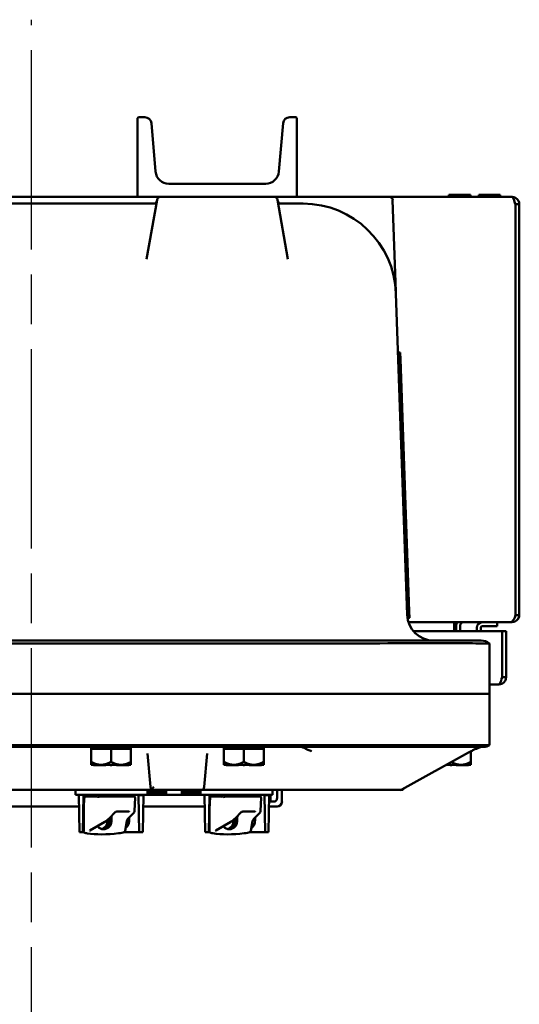
# Model space of a CAD drawing. Units: inches. Extents: x 1 to 182, y 1 to 140.
# Drawn here: x 59 to 68, y 110 to 128 of the extents above; entities that cross this region are included whole.
import ezdxf

# ---------------------------------------------------------------- set-up
doc = ezdxf.new("R2010")
doc.units = ezdxf.units.IN
doc.header["$LTSCALE"] = 8.333333
doc.header["$MEASUREMENT"] = 0
doc.linetypes.add('CHAIN', pattern=[0.7087, 0.4724, -0.0591, 0.1181, -0.0591])
doc.layers.add('Centerline (ANSI)', color=7, linetype='Continuous', lineweight=25)
doc.layers.add('Visible (ANSI)', color=7, linetype='Continuous', lineweight=50)

msp = doc.modelspace()

# ---------------------------------------------------------------- linework, layer by layer
at = {"layer": 'Centerline (ANSI)', "linetype": 'CHAIN', "ltscale": 0.952448}
msp.add_line((58.882, 6.02), (58.882, 128.467), dxfattribs=at)
at = {"layer": 'Visible (ANSI)'}
for p, q in [((60.881, 126.617), (60.896, 126.632)), ((60.882, 125.147), (60.881, 126.617)), ((60.896, 126.632), (61.017, 126.632)), ((61.141, 126.518), (61.221, 125.61)), ((63.542, 125.61), (63.622, 126.518)), ((63.746, 126.632), (63.867, 126.632)), ((63.867, 126.632), (63.882, 126.617)), ((63.882, 126.617), (63.882, 125.147)), ((61.47, 125.382), (63.293, 125.382)), ((56.867, 125.132), (60.897, 125.132)), ((60.897, 125.132), (60.882, 125.147)), ((63.867, 125.132), (60.897, 125.132)), ((61.248, 125.08), (61.051, 123.965)), ((63.712, 123.965), (63.516, 125.08)), ((63.882, 125.147), (63.867, 125.132)), ((65.622, 125.132), (63.867, 125.132)), ((65.622, 125.132), (67.933, 125.132)), ((65.744, 123.354), (65.684, 125.072)), ((66.724, 125.133), (67.164, 125.133)), ((66.724, 125.132), (66.724, 125.133)), ((67.147, 125.171), (66.741, 125.171)), ((66.741, 125.171), (66.741, 125.133)), ((67.147, 125.171), (67.147, 125.133)), ((67.164, 125.132), (67.164, 125.133)), ((67.287, 125.133), (67.727, 125.133)), ((67.287, 125.132), (67.287, 125.133)), ((67.71, 125.171), (67.304, 125.171)), ((67.304, 125.171), (67.304, 125.133)), ((67.71, 125.171), (67.71, 125.133)), ((67.727, 125.132), (67.727, 125.133)), ((61.182, 125.007), (56.581, 125.007)), ((63.937, 125.007), (63.581, 125.007)), ((63.937, 125.007), (63.997, 125.007)), ((67.994, 124.996), (67.994, 117.268)), ((67.995, 124.996), (67.995, 117.268)), ((67.995, 124.996), (68.069, 124.996)), ((68.069, 117.268), (68.069, 124.996)), ((65.957, 117.271), (65.746, 123.318)), ((65.794, 122.207), (65.826, 122.209)), ((65.799, 122.083), (65.794, 122.207)), ((65.799, 122.083), (65.965, 117.335)), ((65.83, 122.084), (65.826, 122.209)), ((65.83, 122.084), (65.996, 117.337)), ((65.969, 117.211), (65.965, 117.335)), ((66, 117.212), (65.996, 117.337)), ((67.995, 117.268), (68.069, 117.268)), ((65.969, 117.211), (66, 117.212)), ((67.895, 117.132), (65.982, 117.132)), ((66.842, 117.07), (66.844, 117.07)), ((66.842, 117.07), (66.842, 116.963)), ((66.844, 116.963), (66.844, 117.07)), ((66.882, 117.07), (66.882, 116.963)), ((66.956, 116.963), (66.956, 117.07)), ((67.654, 117.058), (67.654, 117.132)), ((67.895, 117.132), (67.933, 117.132)), ((67.933, 117.146), (67.933, 117.132)), ((66.077, 116.963), (67.745, 116.963)), ((67.268, 116.963), (67.268, 117.027)), ((67.342, 116.963), (67.342, 117.027)), ((67.654, 117.058), (67.373, 117.058)), ((67.745, 116.963), (67.745, 116.099)), ((67.745, 116.099), (67.745, 116.963)), ((67.745, 116.963), (67.819, 116.963)), ((67.819, 116.099), (67.819, 116.963)), ((64.132, 116.788), (53.632, 116.788)), ((53.637, 116.734), (64.127, 116.734)), ((64.132, 116.788), (67.351, 116.788)), ((67.507, 115.788), (67.507, 116.734)), ((67.507, 116.734), (67.507, 116.734)), ((67.683, 115.963), (67.507, 115.963)), ((67.745, 116.099), (67.819, 116.099)), ((53.637, 115.788), (64.127, 115.788)), ((64.127, 115.788), (53.637, 115.788)), ((67.507, 115.788), (64.127, 115.788)), ((64.127, 115.788), (67.507, 115.788)), ((67.507, 115.788), (67.507, 114.82)), ((53.632, 114.788), (64.132, 114.788)), ((64.127, 114.82), (53.637, 114.82)), ((60.757, 114.773), (60.007, 114.773)), ((60.007, 114.748), (60.007, 114.773)), ((60.007, 114.748), (60.191, 114.748)), ((60.007, 114.508), (60.007, 114.748)), ((60.198, 114.748), (60.191, 114.748)), ((60.198, 114.748), (60.382, 114.748)), ((60.382, 114.748), (60.566, 114.748)), ((60.382, 114.508), (60.382, 114.748)), ((60.573, 114.748), (60.566, 114.748)), ((60.573, 114.748), (60.757, 114.748)), ((60.757, 114.748), (60.757, 114.773)), ((60.757, 114.748), (60.757, 114.508)), ((61.071, 114.665), (61.127, 114.033)), ((62.137, 114.033), (62.192, 114.665)), ((63.257, 114.773), (62.507, 114.773)), ((62.507, 114.748), (62.507, 114.773)), ((62.507, 114.748), (62.691, 114.748)), ((62.507, 114.508), (62.507, 114.748)), ((62.698, 114.748), (62.691, 114.748)), ((62.698, 114.748), (62.882, 114.748)), ((62.882, 114.748), (63.066, 114.748)), ((62.882, 114.508), (62.882, 114.748)), ((63.073, 114.748), (63.066, 114.748)), ((63.073, 114.748), (63.257, 114.748)), ((63.257, 114.748), (63.257, 114.773)), ((63.257, 114.748), (63.257, 114.508)), ((67.399, 114.788), (64.132, 114.788)), ((67.114, 114.682), (65.855, 113.984)), ((67.157, 114.705), (67.157, 114.508)), ((67.507, 114.82), (67.507, 114.82)), ((60.007, 114.508), (60.007, 114.45)), ((60.757, 114.45), (60.757, 114.508)), ((62.507, 114.508), (62.507, 114.45)), ((63.257, 114.45), (63.257, 114.508)), ((67.157, 114.45), (67.157, 114.508)), ((60.049, 114.45), (60.007, 114.45)), ((60.057, 114.45), (60.049, 114.45)), ((60.049, 114.45), (60.049, 114.44)), ((60.049, 114.44), (60.064, 114.44)), ((60.064, 114.45), (60.057, 114.45)), ((60.065, 114.45), (60.064, 114.45)), ((60.064, 114.45), (60.064, 114.44)), ((60.064, 114.44), (60.281, 114.44)), ((60.191, 114.45), (60.065, 114.45)), ((60.198, 114.45), (60.191, 114.45)), ((60.367, 114.45), (60.198, 114.45)), ((60.281, 114.45), (60.281, 114.44)), ((60.382, 114.45), (60.367, 114.45)), ((60.367, 114.45), (60.367, 114.44)), ((60.367, 114.44), (60.397, 114.44)), ((60.397, 114.45), (60.382, 114.45)), ((60.566, 114.45), (60.397, 114.45)), ((60.397, 114.45), (60.397, 114.44)), ((60.482, 114.45), (60.482, 114.44)), ((60.482, 114.44), (60.699, 114.44)), ((60.573, 114.45), (60.566, 114.45)), ((60.699, 114.45), (60.573, 114.45)), ((60.699, 114.45), (60.699, 114.45)), ((60.706, 114.45), (60.699, 114.45)), ((60.699, 114.45), (60.699, 114.44)), ((60.699, 114.44), (60.714, 114.44)), ((60.714, 114.45), (60.706, 114.45)), ((60.757, 114.45), (60.714, 114.45)), ((60.714, 114.45), (60.714, 114.44)), ((62.549, 114.45), (62.507, 114.45)), ((62.557, 114.45), (62.549, 114.45)), ((62.549, 114.45), (62.549, 114.44)), ((62.549, 114.44), (62.564, 114.44)), ((62.564, 114.45), (62.557, 114.45)), ((62.565, 114.45), (62.564, 114.45)), ((62.564, 114.45), (62.564, 114.44)), ((62.564, 114.44), (62.781, 114.44)), ((62.691, 114.45), (62.565, 114.45)), ((62.698, 114.45), (62.691, 114.45)), ((62.867, 114.45), (62.698, 114.45)), ((62.781, 114.45), (62.781, 114.44)), ((62.882, 114.45), (62.867, 114.45)), ((62.867, 114.45), (62.867, 114.44)), ((62.867, 114.44), (62.897, 114.44)), ((62.897, 114.45), (62.882, 114.45)), ((63.066, 114.45), (62.897, 114.45)), ((62.897, 114.45), (62.897, 114.44)), ((62.982, 114.45), (62.982, 114.44)), ((62.982, 114.44), (63.199, 114.44)), ((63.073, 114.45), (63.066, 114.45)), ((63.199, 114.45), (63.073, 114.45)), ((63.199, 114.45), (63.199, 114.45)), ((63.206, 114.45), (63.199, 114.45)), ((63.199, 114.45), (63.199, 114.44)), ((63.199, 114.44), (63.214, 114.44)), ((63.214, 114.45), (63.206, 114.45)), ((63.257, 114.45), (63.214, 114.45)), ((63.214, 114.45), (63.214, 114.44)), ((66.678, 114.44), (66.681, 114.44)), ((66.681, 114.442), (66.681, 114.44)), ((66.767, 114.45), (66.696, 114.45)), ((66.782, 114.45), (66.767, 114.45)), ((66.767, 114.45), (66.767, 114.44)), ((66.767, 114.44), (66.797, 114.44)), ((66.797, 114.45), (66.782, 114.45)), ((66.966, 114.45), (66.797, 114.45)), ((66.797, 114.45), (66.797, 114.44)), ((66.882, 114.45), (66.882, 114.44)), ((66.882, 114.44), (67.099, 114.44)), ((66.973, 114.45), (66.966, 114.45)), ((67.099, 114.45), (66.973, 114.45)), ((67.099, 114.45), (67.099, 114.45)), ((67.106, 114.45), (67.099, 114.45)), ((67.099, 114.45), (67.099, 114.44)), ((67.099, 114.44), (67.114, 114.44)), ((67.114, 114.45), (67.106, 114.45)), ((67.157, 114.45), (67.114, 114.45)), ((67.114, 114.45), (67.114, 114.44)), ((61.189, 113.976), (56.575, 113.976)), ((59.712, 113.976), (59.712, 113.882)), ((61.068, 113.912), (61.068, 113.976)), ((61.418, 113.942), (61.068, 113.942)), ((61.189, 113.976), (62.074, 113.976)), ((61.418, 113.976), (61.418, 113.912)), ((61.716, 113.912), (61.716, 113.976)), ((61.716, 113.942), (62.066, 113.942)), ((62.066, 113.976), (62.066, 113.912)), ((62.074, 113.976), (62.599, 113.976)), ((62.599, 113.976), (63.077, 113.976)), ((63.077, 113.976), (65.825, 113.976)), ((63.422, 113.882), (63.422, 113.976)), ((63.507, 113.82), (63.507, 113.976)), ((63.6, 113.976), (63.6, 113.757)), ((65.825, 113.976), (65.882, 113.976)), ((65.882, 113.998), (65.882, 113.976)), ((59.837, 113.882), (59.712, 113.882)), ((59.772, 113.882), (59.785, 113.182)), ((59.837, 113.882), (63.297, 113.882)), ((59.864, 113.882), (59.851, 113.182)), ((59.866, 113.256), (59.866, 113.837)), ((59.881, 113.852), (59.895, 113.852)), ((60.057, 113.852), (59.895, 113.852)), ((60.072, 113.867), (60.072, 113.882)), ((60.092, 113.852), (60.122, 113.852)), ((60.133, 113.882), (60.133, 113.877)), ((60.133, 113.877), (60.137, 113.877)), ((60.137, 113.882), (60.137, 113.877)), ((60.137, 113.877), (60.169, 113.877)), ((60.178, 113.852), (60.167, 113.852)), ((60.169, 113.877), (60.211, 113.877)), ((60.257, 113.852), (60.178, 113.852)), ((60.211, 113.882), (60.211, 113.877)), ((60.211, 113.877), (60.239, 113.877)), ((60.239, 113.877), (60.243, 113.877)), ((60.243, 113.882), (60.243, 113.877)), ((60.243, 113.877), (60.252, 113.877)), ((60.252, 113.882), (60.252, 113.877)), ((60.252, 113.877), (60.287, 113.877)), ((60.359, 113.852), (60.257, 113.852)), ((60.287, 113.882), (60.287, 113.877)), ((60.332, 113.882), (60.332, 113.877)), ((60.332, 113.877), (60.373, 113.877)), ((60.359, 113.852), (60.571, 113.852)), ((60.373, 113.882), (60.373, 113.877)), ((60.373, 113.877), (60.386, 113.877)), ((60.386, 113.882), (60.386, 113.877)), ((60.386, 113.877), (60.427, 113.877)), ((60.427, 113.882), (60.427, 113.877)), ((60.453, 113.882), (60.453, 113.877)), ((60.453, 113.877), (60.482, 113.877)), ((60.482, 113.882), (60.482, 113.877)), ((60.482, 113.877), (60.489, 113.877)), ((60.489, 113.882), (60.489, 113.877)), ((60.489, 113.877), (60.518, 113.877)), ((60.518, 113.882), (60.518, 113.877)), ((60.518, 113.877), (60.529, 113.877)), ((60.529, 113.882), (60.529, 113.877)), ((60.529, 113.877), (60.532, 113.877)), ((60.532, 113.877), (60.557, 113.877)), ((60.557, 113.882), (60.557, 113.877)), ((60.557, 113.877), (60.599, 113.877)), ((60.687, 113.852), (60.571, 113.852)), ((60.599, 113.877), (60.632, 113.877)), ((60.632, 113.882), (60.632, 113.877)), ((60.632, 113.877), (60.638, 113.877)), ((60.638, 113.882), (60.638, 113.877)), ((60.687, 113.852), (60.818, 113.852)), ((60.692, 113.852), (60.692, 113.882)), ((60.824, 113.576), (60.833, 113.836)), ((60.887, 113.882), (60.887, 113.877)), ((60.887, 113.877), (60.892, 113.877)), ((60.892, 113.882), (60.892, 113.877)), ((60.892, 113.877), (60.893, 113.877)), ((60.893, 113.882), (60.893, 113.877)), ((60.893, 113.877), (60.897, 113.877)), ((60.897, 113.882), (60.897, 113.877)), ((60.897, 113.877), (60.923, 113.877)), ((60.899, 113.877), (60.912, 113.182)), ((60.923, 113.877), (60.948, 113.877)), ((60.948, 113.877), (60.96, 113.877)), ((60.96, 113.882), (60.96, 113.877)), ((60.96, 113.877), (60.974, 113.877)), ((60.974, 113.882), (60.974, 113.877)), ((60.991, 113.882), (60.978, 113.182)), ((61.418, 113.912), (61.068, 113.912)), ((62.066, 113.912), (61.716, 113.912)), ((62.142, 113.882), (62.155, 113.182)), ((62.234, 113.882), (62.221, 113.182)), ((62.235, 113.246), (62.235, 113.837)), ((62.25, 113.852), (62.263, 113.852)), ((62.427, 113.852), (62.263, 113.852)), ((62.442, 113.867), (62.442, 113.882)), ((62.463, 113.852), (62.493, 113.852)), ((62.503, 113.882), (62.503, 113.877)), ((62.503, 113.877), (62.507, 113.877)), ((62.507, 113.882), (62.507, 113.877)), ((62.507, 113.877), (62.539, 113.877)), ((62.549, 113.852), (62.538, 113.852)), ((62.539, 113.877), (62.581, 113.877)), ((62.629, 113.852), (62.549, 113.852)), ((62.581, 113.882), (62.581, 113.877)), ((62.581, 113.877), (62.609, 113.877)), ((62.609, 113.877), (62.613, 113.877)), ((62.613, 113.882), (62.613, 113.877)), ((62.613, 113.877), (62.622, 113.877)), ((62.622, 113.882), (62.622, 113.877)), ((62.622, 113.877), (62.657, 113.877)), ((62.732, 113.852), (62.629, 113.852)), ((62.657, 113.882), (62.657, 113.877)), ((62.702, 113.882), (62.702, 113.877)), ((62.702, 113.877), (62.743, 113.877)), ((62.732, 113.852), (62.945, 113.852)), ((62.743, 113.882), (62.743, 113.877)), ((62.743, 113.877), (62.756, 113.877)), ((62.756, 113.882), (62.756, 113.877)), ((62.756, 113.877), (62.797, 113.877)), ((62.797, 113.882), (62.797, 113.877)), ((62.823, 113.882), (62.823, 113.877)), ((62.823, 113.877), (62.852, 113.877)), ((62.852, 113.882), (62.852, 113.877)), ((62.852, 113.877), (62.859, 113.877)), ((62.859, 113.882), (62.859, 113.877)), ((62.859, 113.877), (62.888, 113.877)), ((62.888, 113.882), (62.888, 113.877)), ((62.888, 113.877), (62.899, 113.877)), ((62.899, 113.882), (62.899, 113.877)), ((62.899, 113.877), (62.902, 113.877)), ((62.902, 113.877), (62.927, 113.877)), ((62.927, 113.882), (62.927, 113.877)), ((62.927, 113.877), (62.969, 113.877)), ((63.061, 113.852), (62.945, 113.852)), ((62.969, 113.877), (63.002, 113.877)), ((63.002, 113.882), (63.002, 113.877)), ((63.002, 113.877), (63.008, 113.877)), ((63.008, 113.882), (63.008, 113.877)), ((63.061, 113.852), (63.191, 113.852)), ((63.062, 113.852), (63.062, 113.882)), ((63.197, 113.577), (63.206, 113.836)), ((63.257, 113.882), (63.257, 113.877)), ((63.257, 113.877), (63.262, 113.877)), ((63.262, 113.882), (63.262, 113.877)), ((63.262, 113.877), (63.263, 113.877)), ((63.263, 113.882), (63.263, 113.877)), ((63.263, 113.877), (63.267, 113.877)), ((63.267, 113.882), (63.267, 113.877)), ((63.267, 113.877), (63.293, 113.877)), ((63.269, 113.877), (63.282, 113.182)), ((63.293, 113.877), (63.318, 113.877)), ((63.422, 113.882), (63.297, 113.882)), ((63.318, 113.877), (63.33, 113.877)), ((63.33, 113.882), (63.33, 113.877)), ((63.33, 113.877), (63.344, 113.877)), ((63.344, 113.882), (63.344, 113.877)), ((63.361, 113.882), (63.348, 113.182)), ((63.359, 113.757), (63.444, 113.757)), ((63.382, 113.757), (63.382, 113.882)), ((57.987, 113.663), (59.776, 113.663)), ((60.457, 113.559), (60.353, 113.447)), ((60.678, 113.574), (60.537, 113.574)), ((60.814, 113.555), (60.709, 113.445)), ((60.987, 113.663), (62.146, 113.663)), ((62.83, 113.559), (62.725, 113.447)), ((63.051, 113.574), (62.911, 113.574)), ((63.187, 113.555), (63.08, 113.445)), ((63.507, 113.663), (63.357, 113.663)), ((60.263, 113.378), (59.985, 113.215)), ((60.314, 113.392), (60.342, 113.392)), ((60.342, 113.392), (60.342, 113.392)), ((60.678, 113.392), (60.646, 113.206)), ((60.721, 113.392), (60.723, 113.392)), ((62.634, 113.378), (62.354, 113.215)), ((62.686, 113.392), (62.714, 113.392)), ((62.714, 113.392), (62.715, 113.392)), ((63.048, 113.392), (63.014, 113.205)), ((63.092, 113.392), (63.092, 113.392)), ((59.785, 113.182), (59.851, 113.182)), ((59.851, 113.182), (59.873, 113.182)), ((60.618, 113.182), (60.912, 113.182)), ((60.912, 113.182), (60.978, 113.182)), ((62.155, 113.182), (62.221, 113.182)), ((62.221, 113.182), (62.241, 113.182)), ((62.986, 113.182), (63.282, 113.182)), ((63.282, 113.182), (63.348, 113.182))]:
    msp.add_line(p, q, dxfattribs=at)
for centre, radius, start, end in [((61.017, 126.507), 0.125, 5.0135, 90), ((63.746, 126.507), 0.125, 89.9745, 174.938), ((61.47, 125.632), 0.25, 185.0135, 270), ((63.293, 125.632), 0.25, 270, 355.0009), ((61.182, 125.07), 0.0625, 270, 350), ((61.309, 125.07), 0.0625, 90, 170), ((63.454, 125.07), 0.0625, 10, 90), ((63.581, 125.07), 0.0625, 190, 270), ((65.622, 125.07), 0.0625, 2, 90), ((63.997, 123.257), 1.75, 2, 90), ((65.806, 123.356), 0.0625, 182, 183.1358), ((66.456, 117.288), 0.5, 182, 270), ((67.018, 117.07), 0.136, 152.8783, 180), ((67.018, 117.07), 0.062, 90, 180), ((67.373, 117.027), 0.105, 90, 180), ((67.373, 117.027), 0.0312, 90, 180), ((67.351, 116.538), 0.25, 51.4778, 90), ((60.122, 114.788), 0.015, 270, 0), ((60.641, 114.788), 0.015, 180, 270), ((62.622, 114.788), 0.015, 270, 0), ((63.141, 114.788), 0.015, 180, 270), ((67.376, 114.695), 0.0938, 90, 102.0076), ((67.399, 114.988), 0.2, 270, 302.4864), ((61.189, 114.038), 0.0625, 185, 228.4129), ((61.189, 114.038), 0.0625, 228.4129, 270), ((62.074, 114.038), 0.0625, 270, 355), ((65.825, 114.038), 0.0625, 270, 299.0217), ((59.881, 113.837), 0.015, 90, 180), ((60.057, 113.867), 0.015, 270, 0), ((60.818, 113.837), 0.015, 358, 90), ((62.25, 113.837), 0.015, 90, 180), ((62.427, 113.867), 0.015, 270, 0), ((63.191, 113.837), 0.015, 358, 90), ((63.507, 113.757), 0.0938, 270.1528, 0)]:
    msp.add_arc(centre, radius, start, end, dxfattribs=at)
for centre, major_axis, ratio, start_param, end_param in [((61.189, 114.038), (-0.0573, -0.0625), 0.017389, 0.741765, 1.551822), ((60.056, 108.411), (-0.169, 5.441), 0.015877, 0.075064, 0.491019), ((60.382, 105.025), (0.276, -8.877), 0.015877, 3.247967, 3.261286), ((60.382, 105.025), (0.276, -8.877), 0.015877, 3.018927, 3.034231), ((62.425, 108.411), (-0.169, 5.441), 0.015996, 0.075061, 0.491016), ((62.752, 105.025), (0.276, -8.877), 0.015996, 3.247964, 3.261284), ((62.752, 105.025), (0.276, -8.877), 0.015996, 3.018925, 3.034228), ((60.382, 109.089), (0.666, 19.702), 0.008779, 1.34769, 1.351441), ((60.382, 109.089), (0.552, 16.323), 0.008779, 1.29819, 1.304965), ((62.752, 109.089), (0.665, 19.702), 0.008908, 1.347947, 1.351445), ((62.752, 109.089), (0.551, 16.323), 0.008908, 1.298505, 1.304969), ((60.056, 113.208), (-0.19, -0.014), 0.262412, 0.141765, 0.839265), ((60.482, 113.208), (-0.19, -0.014), 0.262412, 1.754793, 2.452293), ((62.425, 113.208), (-0.19, -0.014), 0.262112, 0.137695, 0.835195), ((62.85, 113.208), (-0.19, -0.014), 0.262112, 1.750723, 2.448223), ((60.382, 113.329), (0.688, 0.051), 0.262412, 3.980858, 4.896386), ((62.752, 113.329), (0.688, 0.051), 0.262112, 3.976788, 4.892316)]:
    msp.add_ellipse(centre, major_axis=major_axis, ratio=ratio, start_param=start_param, end_param=end_param, dxfattribs=at)
for points in [[(67.995, 125.117), (67.976, 125.127), (67.955, 125.132), (67.933, 125.132)], [(67.933, 125.132), (67.939, 125.132), (67.945, 125.127), (67.952, 125.117)], [(67.995, 117.268), (67.995, 117.258), (67.992, 117.248), (67.988, 117.24)], [(67.988, 117.239), (67.99, 117.248), (67.993, 117.258), (67.994, 117.268)], [(67.994, 117.268), (67.993, 117.258), (67.99, 117.248), (67.988, 117.239)], [(68.067, 117.242), (68.068, 117.25), (68.069, 117.259), (68.069, 117.268)], [(66.842, 117.132), (66.842, 117.132), (66.842, 117.103), (66.842, 117.07)], [(66.844, 117.07), (66.844, 117.092), (66.844, 117.113), (66.844, 117.132)], [(67.933, 117.132), (67.993, 117.132), (68.054, 117.177), (68.067, 117.242)], [(64.127, 116.734), (64.128, 116.734), (64.13, 116.734), (64.132, 116.734)], [(64.132, 114.82), (64.13, 114.82), (64.128, 114.82), (64.127, 114.82)], [(59.881, 113.837), (59.881, 113.837), (59.881, 113.837), (59.881, 113.836)], [(62.25, 113.837), (62.25, 113.837), (62.25, 113.837), (62.25, 113.836)], [(63.507, 113.663), (63.507, 113.663), (63.507, 113.663), (63.507, 113.663)]]:
    msp.add_open_spline(points, degree=3, dxfattribs=at)
for points, knots in [([(67.952, 125.117), (67.965, 125.096), (67.978, 125.053), (67.991, 125.006), (67.992, 125.003), (67.993, 125), (67.994, 124.996)], [0.473363, 0.473363, 0.473363, 0.473363, 1.495028, 1.495028, 1.495028, 1.570796, 1.570796, 1.570796, 1.570796]), ([(68.069, 124.996), (68.069, 125.042), (68.044, 125.088), (68.004, 125.112), (68.001, 125.114), (67.998, 125.116), (67.995, 125.117)], [0, 0, 0, 0, 1.021665, 1.021665, 1.021665, 1.097433, 1.097433, 1.097433, 1.097433]), ([(67.984, 125.031), (67.987, 125.026), (67.99, 125.021), (67.992, 125.016), (67.994, 125.009), (67.995, 125.003), (67.995, 124.996)], [0.9689589, 0.9689589, 0.9689589, 0.9689589, 1.2499561, 1.2499561, 1.2499561, 1.5707963, 1.5707963, 1.5707963, 1.5707963]), ([(67.895, 117.132), (67.92, 117.132), (67.945, 117.15), (67.965, 117.184), (67.974, 117.199), (67.982, 117.218), (67.988, 117.239)], [-1, -1, -1, -1, -0.3940901, -0.3940901, -0.3940901, -0.1212461, -0.1212461, -0.1212461, -0.1212461]), ([(64.132, 116.734), (64.583, 116.734), (65.03, 116.735), (65.851, 116.735), (66.219, 116.736), (66.838, 116.736), (67.084, 116.735), (67.419, 116.735), (67.506, 116.734), (67.507, 116.734)], [-13.503154, -13.503154, -13.503154, -13.503154, -10.062658, -10.062658, -6.709042, -6.709042, -3.354677, -3.354677, 0, 0, 0, 0]), ([(67.683, 115.963), (67.73, 115.963), (67.776, 115.988), (67.8, 116.028), (67.812, 116.049), (67.819, 116.074), (67.819, 116.099)], [0, 0, 0, 0, 1.027089, 1.027089, 1.027089, 1.570796, 1.570796, 1.570796, 1.570796]), ([(67.745, 116.099), (67.731, 116.052), (67.718, 116.006), (67.704, 115.982), (67.697, 115.97), (67.69, 115.963), (67.683, 115.963)], [0, 0, 0, 0, 1.027089, 1.027089, 1.027089, 1.570796, 1.570796, 1.570796, 1.570796]), ([(67.734, 116.064), (67.738, 116.068), (67.74, 116.074), (67.742, 116.079), (67.744, 116.085), (67.745, 116.092), (67.745, 116.099)], [0.9689589, 0.9689589, 0.9689589, 0.9689589, 1.2499561, 1.2499561, 1.2499561, 1.5707963, 1.5707963, 1.5707963, 1.5707963]), ([(64.088, 114.731), (64.071, 114.738), (64.056, 114.746), (64.025, 114.764), (64.009, 114.772), (63.975, 114.785), (63.957, 114.788), (63.94, 114.788), (63.939, 114.788), (63.939, 114.788)], [0.0553489, 0.0553489, 0.0553489, 0.0553489, 0.2503269, 0.2503269, 0.4463823, 0.4463823, 0.6478583, 0.6478583, 0.6496004, 0.6496004, 0.6496004, 0.6496004]), ([(64.158, 114.703), (64.158, 114.703), (64.158, 114.703), (64.135, 114.712), (64.111, 114.722), (64.088, 114.731)], [-0.0012621, -0.0012621, -0.0012621, -0.0012621, 0, 0, 0.2481609, 0.2481609, 0.2481609, 0.2481609]), ([(67.507, 114.82), (67.506, 114.819), (67.415, 114.819), (67.067, 114.818), (66.818, 114.818), (66.192, 114.818), (65.822, 114.818), (65.008, 114.819), (64.572, 114.819), (64.132, 114.82)], [-13.503152, -13.503152, -13.503152, -13.503152, -10.063485, -10.063485, -6.709975, -6.709975, -3.355275, -3.355275, 0, 0, 0, 0]), ([(67.357, 114.786), (67.353, 114.786), (67.349, 114.785), (67.337, 114.781), (67.329, 114.779), (67.306, 114.771), (67.29, 114.765), (67.256, 114.752), (67.239, 114.744), (67.202, 114.727), (67.183, 114.718), (67.147, 114.7), (67.13, 114.691), (67.114, 114.682)], [0.234416, 0.234416, 0.234416, 0.234416, 0.341582, 0.341582, 0.508166, 0.508166, 0.757989, 0.757989, 1.007812, 1.007812, 1.257635, 1.257635, 1.48353, 1.48353, 1.48353, 1.48353]), ([(59.895, 113.852), (59.895, 113.852), (59.895, 113.852), (59.893, 113.852), (59.891, 113.851), (59.888, 113.85), (59.886, 113.849), (59.884, 113.846), (59.883, 113.844), (59.881, 113.841), (59.881, 113.839), (59.881, 113.837)], [-0.06005679, -0.06005679, -0.06005679, -0.06005679, -0.05969637, -0.05969637, -0.04464303, -0.04464303, -0.02975295, -0.02975295, -0.01487377, -0.01487377, 0, 0, 0, 0]), ([(60.09, 113.836), (60.09, 113.836), (60.09, 113.836), (60.09, 113.837), (60.09, 113.837), (60.09, 113.837), (60.09, 113.837), (60.091, 113.838), (60.091, 113.838), (60.091, 113.838)], [-0.000044042, -0.000044042, -0.000044042, -0.000044042, 0, 0, 0.002429277, 0.002429277, 0.004561471, 0.004561471, 0.006961386, 0.006961386, 0.006961386, 0.006961386]), ([(60.125, 113.836), (60.125, 113.837), (60.125, 113.837), (60.125, 113.837), (60.125, 113.837), (60.125, 113.837), (60.125, 113.838), (60.125, 113.838), (60.125, 113.839), (60.126, 113.839), (60.128, 113.842), (60.131, 113.843), (60.143, 113.849), (60.156, 113.852), (60.167, 113.852)], [0.5495959, 0.5495959, 0.5495959, 0.5495959, 0.5509791, 0.5509791, 0.5509791, 0.5532545, 0.5532545, 0.5555298, 0.5555298, 0.5600805, 0.5600805, 0.5929007, 0.5929007, 0.7175498, 0.7175498, 0.7175498, 0.7175498]), ([(62.263, 113.852), (62.263, 113.852), (62.263, 113.852), (62.262, 113.852), (62.26, 113.851), (62.256, 113.85), (62.255, 113.849), (62.253, 113.846), (62.252, 113.844), (62.25, 113.841), (62.25, 113.839), (62.25, 113.837)], [-0.06005679, -0.06005679, -0.06005679, -0.06005679, -0.05969637, -0.05969637, -0.04464303, -0.04464303, -0.02975295, -0.02975295, -0.01487377, -0.01487377, 0, 0, 0, 0]), ([(62.46, 113.836), (62.46, 113.836), (62.46, 113.836), (62.461, 113.837), (62.461, 113.837), (62.461, 113.837), (62.461, 113.837), (62.461, 113.838), (62.461, 113.838), (62.461, 113.838)], [-0.000044042, -0.000044042, -0.000044042, -0.000044042, 0, 0, 0.002429277, 0.002429277, 0.004561471, 0.004561471, 0.006961386, 0.006961386, 0.006961386, 0.006961386]), ([(62.495, 113.836), (62.495, 113.837), (62.495, 113.837), (62.495, 113.837), (62.495, 113.837), (62.495, 113.837), (62.496, 113.838), (62.496, 113.838), (62.496, 113.839), (62.496, 113.839), (62.499, 113.842), (62.502, 113.843), (62.514, 113.849), (62.526, 113.852), (62.538, 113.852)], [0.5495959, 0.5495959, 0.5495959, 0.5495959, 0.5509791, 0.5509791, 0.5509791, 0.5532545, 0.5532545, 0.5555298, 0.5555298, 0.5600805, 0.5600805, 0.5929007, 0.5929007, 0.7175498, 0.7175498, 0.7175498, 0.7175498]), ([(63.444, 113.757), (63.452, 113.757), (63.46, 113.759), (63.476, 113.765), (63.483, 113.77), (63.494, 113.781), (63.499, 113.788), (63.505, 113.803), (63.507, 113.812), (63.507, 113.82)], [0.7586154, 0.7586154, 0.7586154, 0.7586154, 0.819892, 0.819892, 0.8811686, 0.8811686, 0.9410124, 0.9410124, 1.0008561, 1.0008561, 1.0008561, 1.0008561]), ([(60.537, 113.574), (60.531, 113.574), (60.524, 113.574), (60.51, 113.573), (60.503, 113.572), (60.49, 113.57), (60.484, 113.569), (60.473, 113.566), (60.468, 113.565), (60.461, 113.562), (60.459, 113.56), (60.457, 113.559), (60.457, 113.559), (60.457, 113.559)], [0, 0, 0, 0, 0.290932, 0.290932, 0.586286, 0.586286, 0.883299, 0.883299, 1.173714, 1.173714, 1.434407, 1.434407, 1.564629, 1.564629, 1.564629, 1.564629]), ([(60.721, 113.568), (60.721, 113.568), (60.721, 113.568), (60.721, 113.568), (60.72, 113.569), (60.718, 113.57), (60.715, 113.57), (60.709, 113.572), (60.705, 113.573), (60.696, 113.574), (60.69, 113.574), (60.682, 113.574), (60.68, 113.574), (60.678, 113.574)], [-1.017094, -1.017094, -1.017094, -1.017094, -0.988046, -0.988046, -0.827001, -0.827001, -0.619049, -0.619049, -0.366089, -0.366089, -0.102816, -0.102816, 0, 0, 0, 0]), ([(60.824, 113.576), (60.824, 113.575), (60.824, 113.573), (60.823, 113.57), (60.822, 113.568), (60.821, 113.565), (60.82, 113.564), (60.819, 113.561), (60.818, 113.56), (60.816, 113.558), (60.815, 113.556), (60.814, 113.555)], [1.3255849, 1.3255849, 1.3255849, 1.3255849, 1.3765305, 1.3765305, 1.4274761, 1.4274761, 1.4784216, 1.4784216, 1.5293672, 1.5293672, 1.5803128, 1.5803128, 1.5803128, 1.5803128]), ([(62.911, 113.574), (62.904, 113.574), (62.897, 113.574), (62.883, 113.573), (62.876, 113.572), (62.863, 113.57), (62.857, 113.569), (62.846, 113.566), (62.841, 113.565), (62.835, 113.562), (62.832, 113.56), (62.83, 113.559), (62.83, 113.559), (62.83, 113.559)], [0, 0, 0, 0, 0.290868, 0.290868, 0.586241, 0.586241, 0.883366, 0.883366, 1.174084, 1.174084, 1.435478, 1.435478, 1.568634, 1.568634, 1.568634, 1.568634]), ([(63.094, 113.568), (63.094, 113.568), (63.094, 113.568), (63.094, 113.568), (63.093, 113.569), (63.091, 113.57), (63.088, 113.57), (63.082, 113.572), (63.078, 113.573), (63.069, 113.574), (63.063, 113.574), (63.056, 113.574), (63.053, 113.574), (63.051, 113.574)], [-1.01296, -1.01296, -1.01296, -1.01296, -0.985037, -0.985037, -0.824417, -0.824417, -0.616952, -0.616952, -0.364348, -0.364348, -0.101837, -0.101837, 0, 0, 0, 0]), ([(63.197, 113.577), (63.197, 113.575), (63.197, 113.573), (63.196, 113.57), (63.195, 113.568), (63.194, 113.565), (63.193, 113.564), (63.192, 113.561), (63.191, 113.56), (63.189, 113.557), (63.188, 113.556), (63.187, 113.555)], [1.3217635, 1.3217635, 1.3217635, 1.3217635, 1.3734733, 1.3734733, 1.4251832, 1.4251832, 1.4768931, 1.4768931, 1.5286029, 1.5286029, 1.5803128, 1.5803128, 1.5803128, 1.5803128]), ([(60.388, 113.382), (60.388, 113.365), (60.384, 113.347), (60.369, 113.311), (60.357, 113.295), (60.33, 113.268), (60.313, 113.257), (60.276, 113.241), (60.256, 113.237), (60.22, 113.237), (60.201, 113.241), (60.166, 113.257), (60.15, 113.268), (60.134, 113.286), (60.129, 113.291), (60.126, 113.297)], [0.0132252, 0.0132252, 0.0132252, 0.0132252, 0.1442651, 0.1442651, 0.2885302, 0.2885302, 0.4327704, 0.4327704, 0.5770105, 0.5770105, 0.7212507, 0.7212507, 0.8654909, 0.8654909, 0.9177019, 0.9177019, 0.9177019, 0.9177019]), ([(60.203, 113.242), (60.208, 113.244), (60.214, 113.245), (60.238, 113.256), (60.255, 113.268), (60.283, 113.295), (60.295, 113.313), (60.311, 113.351), (60.314, 113.372), (60.314, 113.391), (60.314, 113.391), (60.314, 113.392), (60.314, 113.392)], [1.9054742, 1.9054742, 1.9054742, 1.9054742, 1.9474443, 1.9474443, 2.0965569, 2.0965569, 2.2454788, 2.2454788, 2.3944007, 2.3944007, 2.3944007, 2.3963063, 2.3963063, 2.3963063, 2.3963063]), ([(60.342, 113.392), (60.342, 113.372), (60.338, 113.352), (60.322, 113.313), (60.309, 113.296), (60.282, 113.268), (60.264, 113.256), (60.236, 113.244), (60.226, 113.241), (60.217, 113.239)], [1.1944952, 1.1944952, 1.1944952, 1.1944952, 1.3428639, 1.3428639, 1.4934045, 1.4934045, 1.6438319, 1.6438319, 1.7161558, 1.7161558, 1.7161558, 1.7161558]), ([(60.223, 113.238), (60.237, 113.24), (60.251, 113.243), (60.283, 113.256), (60.3, 113.268), (60.327, 113.295), (60.338, 113.311), (60.353, 113.347), (60.357, 113.365), (60.358, 113.382)], [1.7666544, 1.7666544, 1.7666544, 1.7666544, 1.8722104, 1.8722104, 2.0162213, 2.0162213, 2.1602436, 2.1602436, 2.2910423, 2.2910423, 2.2910423, 2.2910423]), ([(60.353, 113.447), (60.349, 113.442), (60.344, 113.437), (60.334, 113.428), (60.329, 113.423), (60.318, 113.414), (60.312, 113.409), (60.299, 113.4), (60.292, 113.396), (60.278, 113.387), (60.271, 113.382), (60.263, 113.378)], [-1.5754535, -1.5754535, -1.5754535, -1.5754535, -1.5309205, -1.5309205, -1.4863738, -1.4863738, -1.4418271, -1.4418271, -1.3972804, -1.3972804, -1.3527337, -1.3527337, -1.3527337, -1.3527337]), ([(60.721, 113.392), (60.721, 113.372), (60.718, 113.352), (60.703, 113.313), (60.693, 113.296), (60.673, 113.274), (60.665, 113.267), (60.655, 113.261)], [1.1944952, 1.1944952, 1.1944952, 1.1944952, 1.3428639, 1.3428639, 1.4934045, 1.4934045, 1.5774566, 1.5774566, 1.5774566, 1.5774566]), ([(60.709, 113.445), (60.705, 113.441), (60.702, 113.438), (60.696, 113.43), (60.693, 113.427), (60.688, 113.419), (60.686, 113.416), (60.683, 113.409), (60.682, 113.405), (60.679, 113.399), (60.679, 113.395), (60.678, 113.392)], [-1.5803128, -1.5803128, -1.5803128, -1.5803128, -1.5366571, -1.5366571, -1.4930014, -1.4930014, -1.4493458, -1.4493458, -1.4056901, -1.4056901, -1.3620344, -1.3620344, -1.3620344, -1.3620344]), ([(62.756, 113.382), (62.755, 113.365), (62.752, 113.347), (62.736, 113.311), (62.725, 113.295), (62.698, 113.268), (62.681, 113.257), (62.644, 113.241), (62.624, 113.237), (62.588, 113.237), (62.569, 113.241), (62.534, 113.257), (62.518, 113.268), (62.502, 113.286), (62.498, 113.291), (62.494, 113.296)], [0.0132252, 0.0132252, 0.0132252, 0.0132252, 0.1442651, 0.1442651, 0.2885302, 0.2885302, 0.4327704, 0.4327704, 0.5770105, 0.5770105, 0.7212507, 0.7212507, 0.8654909, 0.8654909, 0.9155254, 0.9155254, 0.9155254, 0.9155254]), ([(62.573, 113.241), (62.579, 113.243), (62.585, 113.245), (62.61, 113.256), (62.627, 113.268), (62.654, 113.295), (62.666, 113.313), (62.682, 113.351), (62.686, 113.372), (62.686, 113.391), (62.686, 113.392), (62.686, 113.392)], [0.698591, 0.698591, 0.698591, 0.698591, 0.7451816, 0.7451816, 0.8942942, 0.8942942, 1.0432161, 1.0432161, 1.192138, 1.192138, 1.1940433, 1.1940433, 1.1940433, 1.1940433]), ([(62.714, 113.392), (62.714, 113.372), (62.71, 113.352), (62.693, 113.313), (62.681, 113.296), (62.653, 113.268), (62.636, 113.256), (62.607, 113.244), (62.597, 113.241), (62.587, 113.239)], [0.0021719, 0.0021719, 0.0021719, 0.0021719, 0.1505406, 0.1505406, 0.3010812, 0.3010812, 0.4515086, 0.4515086, 0.5277187, 0.5277187, 0.5277187, 0.5277187]), ([(62.591, 113.238), (62.605, 113.24), (62.619, 113.243), (62.65, 113.256), (62.667, 113.268), (62.694, 113.295), (62.706, 113.311), (62.721, 113.347), (62.724, 113.365), (62.725, 113.382)], [1.7672512, 1.7672512, 1.7672512, 1.7672512, 1.8722104, 1.8722104, 2.0162213, 2.0162213, 2.1602436, 2.1602436, 2.2910423, 2.2910423, 2.2910423, 2.2910423]), ([(62.725, 113.447), (62.721, 113.442), (62.716, 113.437), (62.706, 113.428), (62.7, 113.423), (62.689, 113.414), (62.683, 113.409), (62.67, 113.4), (62.663, 113.396), (62.649, 113.387), (62.642, 113.382), (62.634, 113.378)], [-1.57546, -1.57546, -1.57546, -1.57546, -1.5309205, -1.5309205, -1.4863738, -1.4863738, -1.4418271, -1.4418271, -1.3972804, -1.3972804, -1.3527337, -1.3527337, -1.3527337, -1.3527337]), ([(63.092, 113.392), (63.092, 113.372), (63.089, 113.352), (63.075, 113.313), (63.064, 113.296), (63.043, 113.273), (63.034, 113.265), (63.024, 113.258)], [0.0021719, 0.0021719, 0.0021719, 0.0021719, 0.1505406, 0.1505406, 0.3010812, 0.3010812, 0.3953864, 0.3953864, 0.3953864, 0.3953864]), ([(63.08, 113.445), (63.076, 113.441), (63.073, 113.438), (63.067, 113.43), (63.064, 113.426), (63.059, 113.419), (63.057, 113.416), (63.054, 113.409), (63.052, 113.405), (63.05, 113.399), (63.049, 113.395), (63.048, 113.392)], [-1.5803128, -1.5803128, -1.5803128, -1.5803128, -1.5366571, -1.5366571, -1.4930014, -1.4930014, -1.4493458, -1.4493458, -1.4056901, -1.4056901, -1.3620344, -1.3620344, -1.3620344, -1.3620344]), ([(59.866, 113.208), (59.866, 113.207), (59.866, 113.206), (59.866, 113.204), (59.866, 113.203), (59.866, 113.2), (59.866, 113.197), (59.867, 113.191), (59.868, 113.188), (59.869, 113.187)], [0.16237387, 0.16237387, 0.16237387, 0.16237387, 0.16846071, 0.16846071, 0.1759696, 0.1759696, 0.20043322, 0.20043322, 0.24827021, 0.24827021, 0.24827021, 0.24827021]), ([(59.985, 113.215), (59.984, 113.214), (59.984, 113.214), (59.983, 113.213), (59.982, 113.213), (59.982, 113.213), (59.982, 113.213), (59.982, 113.213)], [-1.7888589, -1.7888589, -1.7888589, -1.7888589, -1.6943599, -1.6943599, -1.5998609, -1.5998609, -1.5534154, -1.5534154, -1.5534154, -1.5534154]), ([(60.631, 113.187), (60.636, 113.189), (60.64, 113.192), (60.644, 113.199), (60.645, 113.201), (60.646, 113.204), (60.646, 113.205), (60.646, 113.206)], [0.07641991, 0.07641991, 0.07641991, 0.07641991, 0.13196431, 0.13196431, 0.15117408, 0.15117408, 0.15692749, 0.15692749, 0.15692749, 0.15692749]), ([(62.235, 113.208), (62.235, 113.207), (62.235, 113.206), (62.235, 113.204), (62.235, 113.203), (62.235, 113.2), (62.235, 113.197), (62.235, 113.191), (62.236, 113.188), (62.237, 113.187)], [0.16237387, 0.16237387, 0.16237387, 0.16237387, 0.16846071, 0.16846071, 0.1759696, 0.1759696, 0.20043322, 0.20043322, 0.24827021, 0.24827021, 0.24827021, 0.24827021]), ([(62.354, 113.215), (62.353, 113.214), (62.352, 113.214), (62.351, 113.213), (62.351, 113.213), (62.351, 113.213), (62.351, 113.213), (62.351, 113.213)], [-1.7888589, -1.7888589, -1.7888589, -1.7888589, -1.6935974, -1.6935974, -1.5983359, -1.5983359, -1.5494392, -1.5494392, -1.5494392, -1.5494392]), ([(62.999, 113.187), (63.003, 113.189), (63.008, 113.192), (63.012, 113.199), (63.013, 113.201), (63.014, 113.204), (63.014, 113.205), (63.014, 113.205)], [0.07641991, 0.07641991, 0.07641991, 0.07641991, 0.13196431, 0.13196431, 0.15117408, 0.15117408, 0.15633477, 0.15633477, 0.15633477, 0.15633477])]:
    msp.add_open_spline(points, degree=3, knots=knots, dxfattribs=at)
for points, weights in [([(60.191, 114.45), (60.105, 114.451), (60.007, 114.508)], [1.44983996636, 1.44777813008, 1.34576446124]), ([(60.382, 114.508), (60.283, 114.451), (60.198, 114.45)], [1.34578561867, 1.44777834384, 1.44983996629]), ([(60.566, 114.45), (60.48, 114.451), (60.382, 114.508)], [1.44983996631, 1.44777834385, 1.34578561867]), ([(60.757, 114.508), (60.658, 114.451), (60.573, 114.45)], [1.34576446124, 1.44777813007, 1.44983996635]), ([(62.691, 114.45), (62.605, 114.451), (62.507, 114.508)], [1.44983996636, 1.44777813008, 1.34576446124]), ([(62.882, 114.508), (62.783, 114.451), (62.698, 114.45)], [1.34578561867, 1.44777834384, 1.44983996629]), ([(63.066, 114.45), (62.98, 114.451), (62.882, 114.508)], [1.44983996631, 1.44777834385, 1.34578561867]), ([(63.257, 114.508), (63.158, 114.451), (63.073, 114.45)], [1.34576446124, 1.44777813007, 1.44983996635]), ([(66.966, 114.45), (66.884, 114.451), (66.791, 114.503)], [1.44983996631, 1.44787138214, 1.35478769214]), ([(67.157, 114.508), (67.058, 114.451), (66.973, 114.45)], [1.34576446124, 1.44777813007, 1.44983996635]), ([(60.035, 113.852), (60.034, 113.867), (60.034, 113.882)], [16.2611499213, 16.2620961301, 16.2630411641]), ([(60.729, 113.882), (60.729, 113.867), (60.729, 113.852)], [16.3934575832, 16.3924968234, 16.3915348865]), ([(62.405, 113.852), (62.404, 113.867), (62.404, 113.882)], [16.3915348865, 16.3924968234, 16.3934575831]), ([(63.099, 113.882), (63.099, 113.867), (63.099, 113.852)], [16.2630411641, 16.2620961301, 16.2611499213]), ([(60.314, 113.392), (60.315, 113.402), (60.315, 113.412)], [20.7885493607, 20.7875098807, 20.7864699488]), ([(60.343, 113.436), (60.343, 113.414), (60.342, 113.392)], [16.2964571105, 16.2950508539, 16.2936421248]), ([(60.724, 113.461), (60.723, 113.426), (60.723, 113.392)], [16.3665035329, 16.3643096893, 16.3621099121]), ([(62.689, 113.392), (62.69, 113.403), (62.69, 113.415)], [20.5794712249, 20.5783051214, 20.5771384318]), ([(62.717, 113.438), (62.716, 113.415), (62.715, 113.392)], [16.4239183094, 16.422430856, 16.4209407167]), ([(63.093, 113.459), (63.093, 113.425), (63.092, 113.392)], [16.2364227352, 16.2343171086, 16.2322058474])]:
    msp.add_rational_spline(points, weights, degree=2, dxfattribs=at)

doc.saveas('drawing.dxf')
